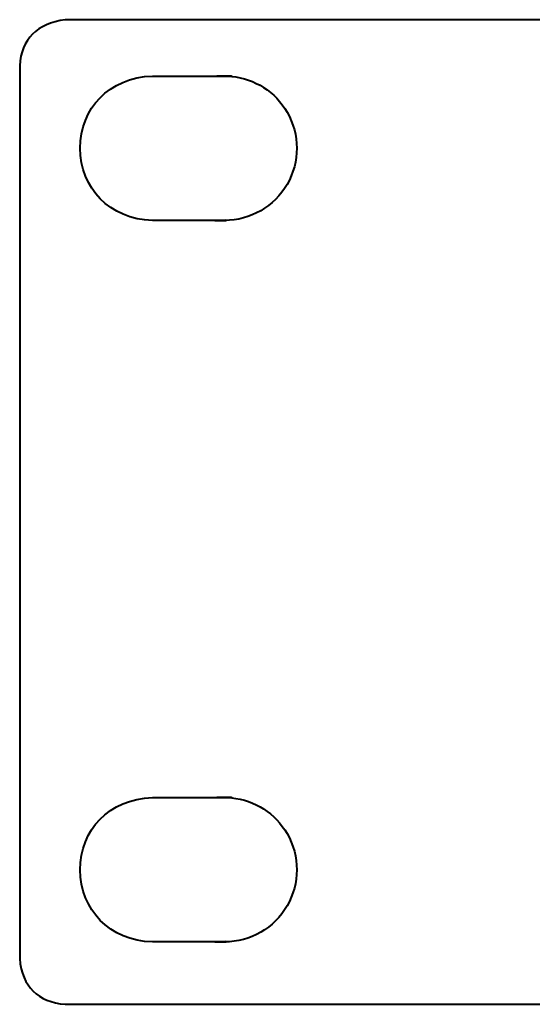
# Model space of a CAD drawing. Units: inches. Extents: x -9.3 to 9.6, y -6.9 to 6.1.
# Drawn here: x -9.3 to -8.4, y 2.3 to 4 of the extents above; entities that cross this region are included whole.
import ezdxf

# ---------------------------------------------------------------- set-up
doc = ezdxf.new("R2010")
doc.units = ezdxf.units.IN
doc.header["$MEASUREMENT"] = 0
doc.layers.add('Layer 1', color=7, linetype='Continuous')

msp = doc.modelspace()

# ---------------------------------------------------------------- linework, layer by layer
at = {"layer": 'Layer 1', "color": 250, "lineweight": 40}
for points, knots in [([(-9.256, 4.0095), (-9.256, 4.0095), (-8.4218, 4.0095), (-8.4218, 4.0095), (-8.4218, 4.0095), (-8.4218, 4.0095), (9.526, 4.0086), (9.526, 4.0086), (9.526, 4.0086), (9.5754, 4.0016), (9.6024, 3.9758), (9.6047, 3.9295), (9.6047, 3.9295), (9.6047, 3.9295), (9.6047, 2.3841), (9.6047, 2.3841), (9.6047, 2.3841), (9.5985, 2.337), (9.5742, 2.3086), (9.526, 2.305), (9.526, 2.305), (9.526, 2.305), (-9.256, 2.305), (-9.256, 2.305), (-9.256, 2.305), (-9.303, 2.3094), (-9.3305, 2.3346), (-9.3348, 2.3841), (-9.3348, 2.3841), (-9.3348, 2.3841), (-9.3348, 3.9295), (-9.3348, 3.9295), (-9.3348, 3.9295), (-9.3319, 3.9764), (-9.305, 4.0025), (-9.256, 4.0095)], [0, 0, 0, 0, 0.111111, 0.111111, 0.111111, 0.111111, 0.222222, 0.222222, 0.222222, 0.222222, 0.333333, 0.333333, 0.333333, 0.333333, 0.444444, 0.444444, 0.444444, 0.444444, 0.555556, 0.555556, 0.555556, 0.555556, 0.666667, 0.666667, 0.666667, 0.666667, 0.777778, 0.777778, 0.777778, 0.777778, 0.888889, 0.888889, 0.888889, 0.888889, 1, 1, 1, 1]), ([(-9.1048, 3.662), (-9.1048, 3.662), (-8.9947, 3.662), (-8.9798, 3.662), (-8.9798, 3.662), (-8.9351, 3.662), (-8.8939, 3.6858), (-8.8715, 3.7245), (-8.8715, 3.7245), (-8.8492, 3.7632), (-8.8492, 3.8108), (-8.8715, 3.8495), (-8.8715, 3.8495), (-8.8918, 3.8846), (-8.9276, 3.9074), (-8.9675, 3.9114), (-8.9675, 3.9114), (-8.9675, 3.9114), (-8.9675, 3.912), (-8.9675, 3.912), (-8.9675, 3.912), (-8.9675, 3.912), (-8.9681, 3.912), (-8.9681, 3.912), (-8.9681, 3.912), (-8.9681, 3.912), (-8.9681, 3.912), (-8.9681, 3.912), (-8.9681, 3.912), (-8.9681, 3.912), (-8.9682, 3.912), (-8.9682, 3.912), (-8.9682, 3.912), (-8.9682, 3.912), (-8.9683, 3.912), (-8.9683, 3.912), (-8.9683, 3.912), (-8.9683, 3.912), (-8.9683, 3.912), (-8.9683, 3.912), (-8.9683, 3.912), (-8.9683, 3.912), (-8.9685, 3.912), (-8.9685, 3.912), (-8.9685, 3.912), (-8.9685, 3.912), (-8.9687, 3.912), (-8.9687, 3.912), (-8.9687, 3.912), (-8.9687, 3.912), (-8.9688, 3.912), (-8.9688, 3.912), (-8.9688, 3.912), (-8.9688, 3.912), (-8.9691, 3.912), (-8.9691, 3.912), (-8.9691, 3.912), (-8.9691, 3.912), (-8.9693, 3.912), (-8.9693, 3.912), (-8.9693, 3.912), (-8.9693, 3.912), (-8.9697, 3.912), (-8.9697, 3.912), (-8.9697, 3.912), (-8.9697, 3.912), (-8.9698, 3.912), (-8.9698, 3.912), (-8.9698, 3.912), (-8.9698, 3.912), (-8.9703, 3.912), (-8.9703, 3.912), (-8.9703, 3.912), (-8.9703, 3.912), (-8.9704, 3.912), (-8.9704, 3.912), (-8.9704, 3.912), (-8.9704, 3.912), (-8.971, 3.912), (-8.971, 3.912), (-8.971, 3.912), (-8.971, 3.912), (-8.9712, 3.912), (-8.9712, 3.912), (-8.9712, 3.912), (-8.9712, 3.912), (-8.9717, 3.912), (-8.9717, 3.912), (-8.9717, 3.912), (-8.9717, 3.912), (-8.9723, 3.912), (-8.9723, 3.912), (-8.9723, 3.912), (-8.9723, 3.912), (-8.9725, 3.912), (-8.9725, 3.912), (-8.9725, 3.912), (-8.9725, 3.912), (-8.9733, 3.912), (-8.9733, 3.912), (-8.9733, 3.912), (-8.9733, 3.912), (-8.9734, 3.912), (-8.9734, 3.912), (-8.9734, 3.912), (-8.9734, 3.912), (-8.9741, 3.912), (-8.9741, 3.912), (-8.9741, 3.912), (-8.9741, 3.912), (-8.9748, 3.912), (-8.9748, 3.912), (-8.9748, 3.912), (-8.9748, 3.912), (-8.975, 3.912), (-8.975, 3.912), (-8.975, 3.912), (-8.975, 3.912), (-8.976, 3.912), (-8.976, 3.912), (-8.976, 3.912), (-8.976, 3.912), (-8.9763, 3.912), (-8.9763, 3.912), (-8.9763, 3.912), (-8.9763, 3.912), (-8.9769, 3.912), (-8.9769, 3.912), (-8.9769, 3.912), (-8.9769, 3.912), (-8.9779, 3.912), (-8.9779, 3.912), (-8.9779, 3.912), (-8.9779, 3.912), (-8.9779, 3.912), (-8.9779, 3.912), (-8.9779, 3.912), (-8.9779, 3.912), (-8.9789, 3.912), (-8.9789, 3.912), (-8.9789, 3.912), (-8.9789, 3.912), (-8.9798, 3.912), (-8.9798, 3.912), (-8.9798, 3.912), (-8.9798, 3.912), (-8.9799, 3.912), (-8.9799, 3.912), (-8.9799, 3.912), (-8.9799, 3.912), (-8.9809, 3.912), (-8.9809, 3.912), (-8.9809, 3.912), (-8.9809, 3.912), (-8.9818, 3.912), (-8.9818, 3.912), (-8.9818, 3.912), (-8.9818, 3.912), (-8.9836, 3.912), (-8.9836, 3.912), (-8.9836, 3.912), (-8.9836, 3.912), (-8.9852, 3.912), (-8.9852, 3.912), (-8.9852, 3.912), (-8.9852, 3.912), (-8.9867, 3.912), (-8.9867, 3.912), (-8.9867, 3.912), (-8.9867, 3.912), (-8.988, 3.912), (-8.988, 3.912), (-8.988, 3.912), (-8.988, 3.912), (-8.9891, 3.912), (-8.9891, 3.912), (-8.9891, 3.912), (-8.9891, 3.912), (-8.9901, 3.912), (-8.9901, 3.912), (-8.9901, 3.912), (-8.9901, 3.912), (-8.9909, 3.912), (-8.9909, 3.912), (-8.9909, 3.912), (-8.9909, 3.912), (-8.9916, 3.912), (-8.9916, 3.912), (-8.9916, 3.912), (-8.9916, 3.912), (-8.9921, 3.912), (-8.9921, 3.912), (-8.9921, 3.912), (-8.9921, 3.912), (-8.9925, 3.912), (-8.9925, 3.912), (-8.9925, 3.912), (-8.9925, 3.912), (-8.9928, 3.912), (-8.9928, 3.912), (-8.9928, 3.912), (-8.9928, 3.912), (-8.993, 3.912), (-8.993, 3.912), (-8.993, 3.912), (-8.993, 3.912), (-8.9929, 3.912), (-8.9929, 3.912), (-8.9929, 3.912), (-8.9929, 3.912), (-8.993, 3.912), (-8.993, 3.912), (-8.993, 3.912), (-8.993, 3.912), (-9.1048, 3.912), (-9.1048, 3.912), (-9.1048, 3.912), (-9.1803, 3.9092), (-9.2298, 3.856), (-9.2298, 3.787), (-9.2298, 3.787), (-9.2298, 3.718), (-9.179, 3.6638), (-9.1048, 3.662)], [0, 0, 0, 0, 0.017857, 0.017857, 0.017857, 0.017857, 0.035714, 0.035714, 0.035714, 0.035714, 0.053571, 0.053571, 0.053571, 0.053571, 0.071429, 0.071429, 0.071429, 0.071429, 0.089286, 0.089286, 0.089286, 0.089286, 0.107143, 0.107143, 0.107143, 0.107143, 0.125, 0.125, 0.125, 0.125, 0.142857, 0.142857, 0.142857, 0.142857, 0.160714, 0.160714, 0.160714, 0.160714, 0.178571, 0.178571, 0.178571, 0.178571, 0.196429, 0.196429, 0.196429, 0.196429, 0.214286, 0.214286, 0.214286, 0.214286, 0.232143, 0.232143, 0.232143, 0.232143, 0.25, 0.25, 0.25, 0.25, 0.267857, 0.267857, 0.267857, 0.267857, 0.285714, 0.285714, 0.285714, 0.285714, 0.303571, 0.303571, 0.303571, 0.303571, 0.321429, 0.321429, 0.321429, 0.321429, 0.339286, 0.339286, 0.339286, 0.339286, 0.357143, 0.357143, 0.357143, 0.357143, 0.375, 0.375, 0.375, 0.375, 0.392857, 0.392857, 0.392857, 0.392857, 0.410714, 0.410714, 0.410714, 0.410714, 0.428571, 0.428571, 0.428571, 0.428571, 0.446429, 0.446429, 0.446429, 0.446429, 0.464286, 0.464286, 0.464286, 0.464286, 0.482143, 0.482143, 0.482143, 0.482143, 0.5, 0.5, 0.5, 0.5, 0.517857, 0.517857, 0.517857, 0.517857, 0.535714, 0.535714, 0.535714, 0.535714, 0.553571, 0.553571, 0.553571, 0.553571, 0.571429, 0.571429, 0.571429, 0.571429, 0.589286, 0.589286, 0.589286, 0.589286, 0.607143, 0.607143, 0.607143, 0.607143, 0.625, 0.625, 0.625, 0.625, 0.642857, 0.642857, 0.642857, 0.642857, 0.660714, 0.660714, 0.660714, 0.660714, 0.678571, 0.678571, 0.678571, 0.678571, 0.696429, 0.696429, 0.696429, 0.696429, 0.714286, 0.714286, 0.714286, 0.714286, 0.732143, 0.732143, 0.732143, 0.732143, 0.75, 0.75, 0.75, 0.75, 0.767857, 0.767857, 0.767857, 0.767857, 0.785714, 0.785714, 0.785714, 0.785714, 0.803571, 0.803571, 0.803571, 0.803571, 0.821429, 0.821429, 0.821429, 0.821429, 0.839286, 0.839286, 0.839286, 0.839286, 0.857143, 0.857143, 0.857143, 0.857143, 0.875, 0.875, 0.875, 0.875, 0.892857, 0.892857, 0.892857, 0.892857, 0.910714, 0.910714, 0.910714, 0.910714, 0.928571, 0.928571, 0.928571, 0.928571, 0.946429, 0.946429, 0.946429, 0.946429, 0.964286, 0.964286, 0.964286, 0.964286, 0.982143, 0.982143, 0.982143, 0.982143, 1, 1, 1, 1]), ([(-8.9818, 3.912), (-8.9818, 3.912), (-8.9819, 3.912), (-8.9819, 3.912), (-8.9819, 3.912), (-8.9819, 3.912), (-8.9809, 3.912), (-8.9809, 3.912), (-8.9809, 3.912), (-8.9809, 3.912), (-8.9799, 3.912), (-8.9799, 3.912), (-8.9799, 3.912), (-8.9799, 3.912), (-8.9798, 3.912), (-8.9798, 3.912), (-8.9798, 3.912), (-8.9798, 3.912), (-8.9789, 3.912), (-8.9789, 3.912), (-8.9789, 3.912), (-8.9789, 3.912), (-8.9779, 3.912), (-8.9779, 3.912), (-8.9779, 3.912), (-8.9779, 3.912), (-8.9779, 3.912), (-8.9779, 3.912), (-8.9779, 3.912), (-8.9779, 3.912), (-8.9769, 3.912), (-8.9769, 3.912), (-8.9769, 3.912), (-8.9769, 3.912), (-8.9763, 3.912), (-8.9763, 3.912), (-8.9763, 3.912), (-8.9763, 3.912), (-8.976, 3.912), (-8.976, 3.912), (-8.976, 3.912), (-8.976, 3.912), (-8.975, 3.912), (-8.975, 3.912), (-8.975, 3.912), (-8.975, 3.912), (-8.9748, 3.912), (-8.9748, 3.912), (-8.9748, 3.912), (-8.9748, 3.912), (-8.9741, 3.912), (-8.9741, 3.912), (-8.9741, 3.912), (-8.9741, 3.912), (-8.9734, 3.912), (-8.9734, 3.912), (-8.9734, 3.912), (-8.9734, 3.912), (-8.9733, 3.912), (-8.9733, 3.912), (-8.9733, 3.912), (-8.9733, 3.912), (-8.9725, 3.912), (-8.9725, 3.912), (-8.9725, 3.912), (-8.9725, 3.912), (-8.9723, 3.912), (-8.9723, 3.912), (-8.9723, 3.912), (-8.9723, 3.912), (-8.9717, 3.912), (-8.9717, 3.912), (-8.9717, 3.912), (-8.9717, 3.912), (-8.9712, 3.912), (-8.9712, 3.912), (-8.9712, 3.912), (-8.9712, 3.912), (-8.971, 3.912), (-8.971, 3.912), (-8.971, 3.912), (-8.971, 3.912), (-8.9704, 3.912), (-8.9704, 3.912), (-8.9704, 3.912), (-8.9704, 3.912), (-8.9703, 3.912), (-8.9703, 3.912), (-8.9703, 3.912), (-8.9703, 3.912), (-8.9698, 3.912), (-8.9698, 3.912), (-8.9698, 3.912), (-8.9698, 3.912), (-8.9697, 3.912), (-8.9697, 3.912), (-8.9697, 3.912), (-8.9697, 3.912), (-8.9693, 3.912), (-8.9693, 3.912), (-8.9693, 3.912), (-8.9693, 3.912), (-8.9691, 3.912), (-8.9691, 3.912), (-8.9691, 3.912), (-8.9691, 3.912), (-8.9688, 3.912), (-8.9688, 3.912), (-8.9688, 3.912), (-8.9688, 3.912), (-8.9687, 3.912), (-8.9687, 3.912), (-8.9687, 3.912), (-8.9687, 3.912), (-8.9685, 3.912), (-8.9685, 3.912), (-8.9685, 3.912), (-8.9685, 3.912), (-8.9683, 3.912), (-8.9683, 3.912), (-8.9683, 3.912), (-8.9683, 3.912), (-8.9683, 3.912), (-8.9683, 3.912), (-8.9683, 3.912), (-8.9683, 3.912), (-8.9682, 3.912), (-8.9682, 3.912), (-8.9682, 3.912), (-8.9682, 3.912), (-8.9681, 3.912), (-8.9681, 3.912), (-8.9681, 3.912), (-8.9681, 3.912), (-8.9681, 3.912), (-8.9681, 3.912), (-8.9681, 3.912), (-8.9681, 3.912), (-8.9681, 3.912), (-8.9681, 3.912), (-8.9681, 3.912), (-8.9681, 3.912), (-8.9682, 3.912), (-8.9682, 3.912), (-8.9682, 3.912), (-8.9682, 3.912), (-8.9683, 3.912), (-8.9683, 3.912), (-8.9683, 3.912), (-8.9683, 3.912), (-8.9683, 3.912), (-8.9683, 3.912), (-8.9683, 3.912), (-8.9683, 3.912), (-8.9685, 3.912), (-8.9685, 3.912), (-8.9685, 3.912), (-8.9685, 3.912), (-8.9687, 3.912), (-8.9687, 3.912), (-8.9687, 3.912), (-8.9687, 3.912), (-8.9688, 3.912), (-8.9688, 3.912), (-8.9688, 3.912), (-8.9688, 3.912), (-8.9691, 3.912), (-8.9691, 3.912), (-8.9691, 3.912), (-8.9691, 3.912), (-8.9693, 3.912), (-8.9693, 3.912), (-8.9693, 3.912), (-8.9693, 3.912), (-8.9697, 3.912), (-8.9697, 3.912), (-8.9697, 3.912), (-8.9697, 3.912), (-8.9698, 3.912), (-8.9698, 3.912), (-8.9698, 3.912), (-8.9698, 3.912), (-8.9703, 3.912), (-8.9703, 3.912), (-8.9703, 3.912), (-8.9703, 3.912), (-8.9704, 3.912), (-8.9704, 3.912), (-8.9704, 3.912), (-8.9704, 3.912), (-8.971, 3.912), (-8.971, 3.912), (-8.971, 3.912), (-8.971, 3.912), (-8.9712, 3.912), (-8.9712, 3.912), (-8.9712, 3.912), (-8.9712, 3.912), (-8.9717, 3.912), (-8.9717, 3.912), (-8.9717, 3.912), (-8.9717, 3.912), (-8.9723, 3.912), (-8.9723, 3.912), (-8.9723, 3.912), (-8.9723, 3.912), (-8.9725, 3.912), (-8.9725, 3.912), (-8.9725, 3.912), (-8.9725, 3.912), (-8.9733, 3.912), (-8.9733, 3.912), (-8.9733, 3.912), (-8.9733, 3.912), (-8.9734, 3.912), (-8.9734, 3.912), (-8.9734, 3.912), (-8.9734, 3.912), (-8.9741, 3.912), (-8.9741, 3.912), (-8.9741, 3.912), (-8.9741, 3.912), (-8.9748, 3.912), (-8.9748, 3.912), (-8.9748, 3.912), (-8.9748, 3.912), (-8.975, 3.912), (-8.975, 3.912), (-8.975, 3.912), (-8.975, 3.912), (-8.976, 3.912), (-8.976, 3.912), (-8.976, 3.912), (-8.976, 3.912), (-8.9763, 3.912), (-8.9763, 3.912), (-8.9763, 3.912), (-8.9763, 3.912), (-8.9769, 3.912), (-8.9769, 3.912), (-8.9769, 3.912), (-8.9769, 3.912), (-8.9779, 3.912), (-8.9779, 3.912), (-8.9779, 3.912), (-8.9779, 3.912), (-8.9779, 3.912), (-8.9779, 3.912), (-8.9779, 3.912), (-8.9779, 3.912), (-8.9789, 3.912), (-8.9789, 3.912), (-8.9789, 3.912), (-8.9789, 3.912), (-8.9798, 3.912), (-8.9798, 3.912), (-8.9798, 3.912), (-8.9798, 3.912), (-8.9799, 3.912), (-8.9799, 3.912), (-8.9799, 3.912), (-8.9799, 3.912), (-8.9809, 3.912), (-8.9809, 3.912), (-8.9809, 3.912), (-8.9809, 3.912), (-8.9819, 3.912), (-8.9819, 3.912), (-8.9819, 3.912), (-8.9819, 3.912), (-8.9829, 3.912), (-8.9829, 3.912), (-8.9829, 3.912), (-8.9829, 3.912), (-8.9839, 3.912), (-8.9839, 3.912), (-8.9839, 3.912), (-8.9839, 3.912), (-8.9849, 3.912), (-8.9849, 3.912), (-8.9849, 3.912), (-8.9849, 3.912), (-8.9858, 3.912), (-8.9858, 3.912), (-8.9858, 3.912), (-8.9858, 3.912), (-8.9867, 3.912), (-8.9867, 3.912), (-8.9867, 3.912), (-8.9867, 3.912), (-8.9876, 3.912), (-8.9876, 3.912), (-8.9876, 3.912), (-8.9876, 3.912), (-8.9884, 3.912), (-8.9884, 3.912), (-8.9884, 3.912), (-8.9884, 3.912), (-8.9892, 3.912), (-8.9892, 3.912), (-8.9892, 3.912), (-8.9892, 3.912), (-8.9899, 3.912), (-8.9899, 3.912), (-8.9899, 3.912), (-8.9899, 3.912), (-8.9906, 3.912), (-8.9906, 3.912), (-8.9906, 3.912), (-8.9906, 3.912), (-8.9912, 3.912), (-8.9912, 3.912), (-8.9912, 3.912), (-8.9912, 3.912), (-8.9917, 3.912), (-8.9917, 3.912), (-8.9917, 3.912), (-8.9917, 3.912), (-8.9922, 3.912), (-8.9922, 3.912), (-8.9922, 3.912), (-8.9922, 3.912), (-8.9925, 3.912), (-8.9925, 3.912), (-8.9925, 3.912), (-8.9925, 3.912), (-8.9928, 3.912), (-8.9928, 3.912), (-8.9928, 3.912), (-8.9928, 3.912), (-8.9929, 3.912), (-8.9929, 3.912), (-8.9929, 3.912), (-8.9929, 3.912), (-8.993, 3.912), (-8.993, 3.912), (-8.993, 3.912), (-8.993, 3.912), (-8.993, 3.912), (-8.993, 3.912), (-8.993, 3.912), (-8.993, 3.912), (-8.9928, 3.912), (-8.9928, 3.912), (-8.9928, 3.912), (-8.9928, 3.912), (-8.9925, 3.912), (-8.9925, 3.912), (-8.9925, 3.912), (-8.9925, 3.912), (-8.9921, 3.912), (-8.9921, 3.912), (-8.9921, 3.912), (-8.9921, 3.912), (-8.9916, 3.912), (-8.9916, 3.912), (-8.9916, 3.912), (-8.9916, 3.912), (-8.9909, 3.912), (-8.9909, 3.912), (-8.9909, 3.912), (-8.9909, 3.912), (-8.9901, 3.912), (-8.9901, 3.912), (-8.9901, 3.912), (-8.9901, 3.912), (-8.9891, 3.912), (-8.9891, 3.912), (-8.9891, 3.912), (-8.9891, 3.912), (-8.988, 3.912), (-8.988, 3.912), (-8.988, 3.912), (-8.988, 3.912), (-8.9867, 3.912), (-8.9867, 3.912), (-8.9867, 3.912), (-8.9867, 3.912), (-8.9852, 3.912), (-8.9852, 3.912), (-8.9852, 3.912), (-8.9852, 3.912), (-8.9836, 3.912), (-8.9836, 3.912), (-8.9836, 3.912), (-8.9836, 3.912), (-8.9818, 3.912), (-8.9818, 3.912)], [0, 0, 0, 0, 0.010309, 0.010309, 0.010309, 0.010309, 0.020619, 0.020619, 0.020619, 0.020619, 0.030928, 0.030928, 0.030928, 0.030928, 0.041237, 0.041237, 0.041237, 0.041237, 0.051546, 0.051546, 0.051546, 0.051546, 0.061856, 0.061856, 0.061856, 0.061856, 0.072165, 0.072165, 0.072165, 0.072165, 0.082474, 0.082474, 0.082474, 0.082474, 0.092784, 0.092784, 0.092784, 0.092784, 0.103093, 0.103093, 0.103093, 0.103093, 0.113402, 0.113402, 0.113402, 0.113402, 0.123711, 0.123711, 0.123711, 0.123711, 0.134021, 0.134021, 0.134021, 0.134021, 0.14433, 0.14433, 0.14433, 0.14433, 0.154639, 0.154639, 0.154639, 0.154639, 0.164948, 0.164948, 0.164948, 0.164948, 0.175258, 0.175258, 0.175258, 0.175258, 0.185567, 0.185567, 0.185567, 0.185567, 0.195876, 0.195876, 0.195876, 0.195876, 0.206186, 0.206186, 0.206186, 0.206186, 0.216495, 0.216495, 0.216495, 0.216495, 0.226804, 0.226804, 0.226804, 0.226804, 0.237113, 0.237113, 0.237113, 0.237113, 0.247423, 0.247423, 0.247423, 0.247423, 0.257732, 0.257732, 0.257732, 0.257732, 0.268041, 0.268041, 0.268041, 0.268041, 0.278351, 0.278351, 0.278351, 0.278351, 0.28866, 0.28866, 0.28866, 0.28866, 0.298969, 0.298969, 0.298969, 0.298969, 0.309278, 0.309278, 0.309278, 0.309278, 0.319588, 0.319588, 0.319588, 0.319588, 0.329897, 0.329897, 0.329897, 0.329897, 0.340206, 0.340206, 0.340206, 0.340206, 0.350515, 0.350515, 0.350515, 0.350515, 0.360825, 0.360825, 0.360825, 0.360825, 0.371134, 0.371134, 0.371134, 0.371134, 0.381443, 0.381443, 0.381443, 0.381443, 0.391753, 0.391753, 0.391753, 0.391753, 0.402062, 0.402062, 0.402062, 0.402062, 0.412371, 0.412371, 0.412371, 0.412371, 0.42268, 0.42268, 0.42268, 0.42268, 0.43299, 0.43299, 0.43299, 0.43299, 0.443299, 0.443299, 0.443299, 0.443299, 0.453608, 0.453608, 0.453608, 0.453608, 0.463918, 0.463918, 0.463918, 0.463918, 0.474227, 0.474227, 0.474227, 0.474227, 0.484536, 0.484536, 0.484536, 0.484536, 0.494845, 0.494845, 0.494845, 0.494845, 0.505155, 0.505155, 0.505155, 0.505155, 0.515464, 0.515464, 0.515464, 0.515464, 0.525773, 0.525773, 0.525773, 0.525773, 0.536082, 0.536082, 0.536082, 0.536082, 0.546392, 0.546392, 0.546392, 0.546392, 0.556701, 0.556701, 0.556701, 0.556701, 0.56701, 0.56701, 0.56701, 0.56701, 0.57732, 0.57732, 0.57732, 0.57732, 0.587629, 0.587629, 0.587629, 0.587629, 0.597938, 0.597938, 0.597938, 0.597938, 0.608247, 0.608247, 0.608247, 0.608247, 0.618557, 0.618557, 0.618557, 0.618557, 0.628866, 0.628866, 0.628866, 0.628866, 0.639175, 0.639175, 0.639175, 0.639175, 0.649485, 0.649485, 0.649485, 0.649485, 0.659794, 0.659794, 0.659794, 0.659794, 0.670103, 0.670103, 0.670103, 0.670103, 0.680412, 0.680412, 0.680412, 0.680412, 0.690722, 0.690722, 0.690722, 0.690722, 0.701031, 0.701031, 0.701031, 0.701031, 0.71134, 0.71134, 0.71134, 0.71134, 0.721649, 0.721649, 0.721649, 0.721649, 0.731959, 0.731959, 0.731959, 0.731959, 0.742268, 0.742268, 0.742268, 0.742268, 0.752577, 0.752577, 0.752577, 0.752577, 0.762887, 0.762887, 0.762887, 0.762887, 0.773196, 0.773196, 0.773196, 0.773196, 0.783505, 0.783505, 0.783505, 0.783505, 0.793814, 0.793814, 0.793814, 0.793814, 0.804124, 0.804124, 0.804124, 0.804124, 0.814433, 0.814433, 0.814433, 0.814433, 0.824742, 0.824742, 0.824742, 0.824742, 0.835052, 0.835052, 0.835052, 0.835052, 0.845361, 0.845361, 0.845361, 0.845361, 0.85567, 0.85567, 0.85567, 0.85567, 0.865979, 0.865979, 0.865979, 0.865979, 0.876289, 0.876289, 0.876289, 0.876289, 0.886598, 0.886598, 0.886598, 0.886598, 0.896907, 0.896907, 0.896907, 0.896907, 0.907216, 0.907216, 0.907216, 0.907216, 0.917526, 0.917526, 0.917526, 0.917526, 0.927835, 0.927835, 0.927835, 0.927835, 0.938144, 0.938144, 0.938144, 0.938144, 0.948454, 0.948454, 0.948454, 0.948454, 0.958763, 0.958763, 0.958763, 0.958763, 0.969072, 0.969072, 0.969072, 0.969072, 0.979381, 0.979381, 0.979381, 0.979381, 0.989691, 0.989691, 0.989691, 0.989691, 1, 1, 1, 1]), ([(-8.9928, 3.912), (-8.9928, 3.912), (-8.9929, 3.912), (-8.9929, 3.912), (-8.9929, 3.912), (-8.9929, 3.912), (-8.9928, 3.912), (-8.9928, 3.912), (-8.9928, 3.912), (-8.9928, 3.912), (-8.9928, 3.912), (-8.9928, 3.912)], [0, 0, 0, 0, 0.333333, 0.333333, 0.333333, 0.333333, 0.666667, 0.666667, 0.666667, 0.666667, 1, 1, 1, 1]), ([(-8.9925, 3.912), (-8.9925, 3.912), (-8.9928, 3.912), (-8.9928, 3.912), (-8.9928, 3.912), (-8.9928, 3.912), (-8.9925, 3.912), (-8.9925, 3.912), (-8.9925, 3.912), (-8.9925, 3.912), (-8.9925, 3.912), (-8.9925, 3.912)], [0, 0, 0, 0, 0.333333, 0.333333, 0.333333, 0.333333, 0.666667, 0.666667, 0.666667, 0.666667, 1, 1, 1, 1]), ([(-8.9921, 3.912), (-8.9921, 3.912), (-8.9922, 3.912), (-8.9922, 3.912), (-8.9922, 3.912), (-8.9922, 3.912), (-8.9917, 3.912), (-8.9917, 3.912), (-8.9917, 3.912), (-8.9917, 3.912), (-8.9921, 3.912), (-8.9921, 3.912)], [0, 0, 0, 0, 0.333333, 0.333333, 0.333333, 0.333333, 0.666667, 0.666667, 0.666667, 0.666667, 1, 1, 1, 1]), ([(-8.9916, 3.912), (-8.9916, 3.912), (-8.9917, 3.912), (-8.9917, 3.912), (-8.9917, 3.912), (-8.9917, 3.912), (-8.9912, 3.912), (-8.9912, 3.912), (-8.9912, 3.912), (-8.9912, 3.912), (-8.9916, 3.912), (-8.9916, 3.912)], [0, 0, 0, 0, 0.333333, 0.333333, 0.333333, 0.333333, 0.666667, 0.666667, 0.666667, 0.666667, 1, 1, 1, 1]), ([(-8.9909, 3.912), (-8.9909, 3.912), (-8.9912, 3.912), (-8.9912, 3.912), (-8.9912, 3.912), (-8.9912, 3.912), (-8.9906, 3.912), (-8.9906, 3.912), (-8.9906, 3.912), (-8.9906, 3.912), (-8.9909, 3.912), (-8.9909, 3.912)], [0, 0, 0, 0, 0.333333, 0.333333, 0.333333, 0.333333, 0.666667, 0.666667, 0.666667, 0.666667, 1, 1, 1, 1]), ([(-8.9901, 3.912), (-8.9901, 3.912), (-8.9906, 3.912), (-8.9906, 3.912), (-8.9906, 3.912), (-8.9906, 3.912), (-8.9899, 3.912), (-8.9899, 3.912), (-8.9899, 3.912), (-8.9899, 3.912), (-8.9901, 3.912), (-8.9901, 3.912)], [0, 0, 0, 0, 0.333333, 0.333333, 0.333333, 0.333333, 0.666667, 0.666667, 0.666667, 0.666667, 1, 1, 1, 1]), ([(-8.9891, 3.912), (-8.9891, 3.912), (-8.9892, 3.912), (-8.9892, 3.912), (-8.9892, 3.912), (-8.9892, 3.912), (-8.9884, 3.912), (-8.9884, 3.912), (-8.9884, 3.912), (-8.9884, 3.912), (-8.9891, 3.912), (-8.9891, 3.912)], [0, 0, 0, 0, 0.333333, 0.333333, 0.333333, 0.333333, 0.666667, 0.666667, 0.666667, 0.666667, 1, 1, 1, 1]), ([(-8.988, 3.912), (-8.988, 3.912), (-8.9884, 3.912), (-8.9884, 3.912), (-8.9884, 3.912), (-8.9884, 3.912), (-8.9876, 3.912), (-8.9876, 3.912), (-8.9876, 3.912), (-8.9876, 3.912), (-8.988, 3.912), (-8.988, 3.912)], [0, 0, 0, 0, 0.333333, 0.333333, 0.333333, 0.333333, 0.666667, 0.666667, 0.666667, 0.666667, 1, 1, 1, 1]), ([(-8.9867, 3.912), (-8.9867, 3.912), (-8.9867, 3.912), (-8.9867, 3.912), (-8.9867, 3.912), (-8.9867, 3.912), (-8.9858, 3.912), (-8.9858, 3.912), (-8.9858, 3.912), (-8.9858, 3.912), (-8.9867, 3.912), (-8.9867, 3.912)], [0, 0, 0, 0, 0.333333, 0.333333, 0.333333, 0.333333, 0.666667, 0.666667, 0.666667, 0.666667, 1, 1, 1, 1]), ([(-8.9852, 3.912), (-8.9852, 3.912), (-8.9858, 3.912), (-8.9858, 3.912), (-8.9858, 3.912), (-8.9858, 3.912), (-8.9849, 3.912), (-8.9849, 3.912), (-8.9849, 3.912), (-8.9849, 3.912), (-8.9852, 3.912), (-8.9852, 3.912)], [0, 0, 0, 0, 0.333333, 0.333333, 0.333333, 0.333333, 0.666667, 0.666667, 0.666667, 0.666667, 1, 1, 1, 1]), ([(-8.9836, 3.912), (-8.9836, 3.912), (-8.9839, 3.912), (-8.9839, 3.912), (-8.9839, 3.912), (-8.9839, 3.912), (-8.9829, 3.912), (-8.9829, 3.912), (-8.9829, 3.912), (-8.9829, 3.912), (-8.9836, 3.912), (-8.9836, 3.912)], [0, 0, 0, 0, 0.333333, 0.333333, 0.333333, 0.333333, 0.666667, 0.666667, 0.666667, 0.666667, 1, 1, 1, 1]), ([(-9.1048, 3.662), (-9.1048, 3.662), (-8.9798, 3.662), (-8.9798, 3.662), (-8.9798, 3.662), (-8.9786, 3.662), (-8.9776, 3.6622), (-8.9768, 3.6626), (-8.9768, 3.6626), (-8.9768, 3.6626), (-9.1048, 3.6626), (-9.1048, 3.6626), (-9.1048, 3.6626), (-9.1048, 3.6626), (-9.1048, 3.662), (-9.1048, 3.662)], [0, 0, 0, 0, 0.25, 0.25, 0.25, 0.25, 0.5, 0.5, 0.5, 0.5, 0.75, 0.75, 0.75, 0.75, 1, 1, 1, 1]), ([(-9.1048, 2.413), (-9.1048, 2.413), (-8.9947, 2.413), (-8.9798, 2.413), (-8.9798, 2.413), (-8.9351, 2.413), (-8.8939, 2.4368), (-8.8715, 2.4755), (-8.8715, 2.4755), (-8.8492, 2.5142), (-8.8492, 2.5618), (-8.8715, 2.6005), (-8.8715, 2.6005), (-8.8918, 2.6356), (-8.9276, 2.6584), (-8.9675, 2.6624), (-8.9675, 2.6624), (-8.9675, 2.6624), (-8.9675, 2.663), (-8.9675, 2.663), (-8.9675, 2.663), (-8.9675, 2.663), (-8.9681, 2.663), (-8.9681, 2.663), (-8.9681, 2.663), (-8.9681, 2.663), (-8.9681, 2.663), (-8.9681, 2.663), (-8.9681, 2.663), (-8.9681, 2.663), (-8.9682, 2.663), (-8.9682, 2.663), (-8.9682, 2.663), (-8.9682, 2.663), (-8.9683, 2.663), (-8.9683, 2.663), (-8.9683, 2.663), (-8.9683, 2.663), (-8.9683, 2.663), (-8.9683, 2.663), (-8.9683, 2.663), (-8.9683, 2.663), (-8.9685, 2.663), (-8.9685, 2.663), (-8.9685, 2.663), (-8.9685, 2.663), (-8.9687, 2.663), (-8.9687, 2.663), (-8.9687, 2.663), (-8.9687, 2.663), (-8.9688, 2.663), (-8.9688, 2.663), (-8.9688, 2.663), (-8.9688, 2.663), (-8.9691, 2.663), (-8.9691, 2.663), (-8.9691, 2.663), (-8.9691, 2.663), (-8.9693, 2.663), (-8.9693, 2.663), (-8.9693, 2.663), (-8.9693, 2.663), (-8.9697, 2.663), (-8.9697, 2.663), (-8.9697, 2.663), (-8.9697, 2.663), (-8.9698, 2.663), (-8.9698, 2.663), (-8.9698, 2.663), (-8.9698, 2.663), (-8.9703, 2.663), (-8.9703, 2.663), (-8.9703, 2.663), (-8.9703, 2.663), (-8.9704, 2.663), (-8.9704, 2.663), (-8.9704, 2.663), (-8.9704, 2.663), (-8.971, 2.663), (-8.971, 2.663), (-8.971, 2.663), (-8.971, 2.663), (-8.9712, 2.663), (-8.9712, 2.663), (-8.9712, 2.663), (-8.9712, 2.663), (-8.9717, 2.663), (-8.9717, 2.663), (-8.9717, 2.663), (-8.9717, 2.663), (-8.9723, 2.663), (-8.9723, 2.663), (-8.9723, 2.663), (-8.9723, 2.663), (-8.9725, 2.663), (-8.9725, 2.663), (-8.9725, 2.663), (-8.9725, 2.663), (-8.9733, 2.663), (-8.9733, 2.663), (-8.9733, 2.663), (-8.9733, 2.663), (-8.9734, 2.663), (-8.9734, 2.663), (-8.9734, 2.663), (-8.9734, 2.663), (-8.9741, 2.663), (-8.9741, 2.663), (-8.9741, 2.663), (-8.9741, 2.663), (-8.9748, 2.663), (-8.9748, 2.663), (-8.9748, 2.663), (-8.9748, 2.663), (-8.975, 2.663), (-8.975, 2.663), (-8.975, 2.663), (-8.975, 2.663), (-8.976, 2.663), (-8.976, 2.663), (-8.976, 2.663), (-8.976, 2.663), (-8.9763, 2.663), (-8.9763, 2.663), (-8.9763, 2.663), (-8.9763, 2.663), (-8.9769, 2.663), (-8.9769, 2.663), (-8.9769, 2.663), (-8.9769, 2.663), (-8.9779, 2.663), (-8.9779, 2.663), (-8.9779, 2.663), (-8.9779, 2.663), (-8.9779, 2.663), (-8.9779, 2.663), (-8.9779, 2.663), (-8.9779, 2.663), (-8.9789, 2.663), (-8.9789, 2.663), (-8.9789, 2.663), (-8.9789, 2.663), (-8.9798, 2.663), (-8.9798, 2.663), (-8.9798, 2.663), (-8.9798, 2.663), (-8.9799, 2.663), (-8.9799, 2.663), (-8.9799, 2.663), (-8.9799, 2.663), (-8.9809, 2.663), (-8.9809, 2.663), (-8.9809, 2.663), (-8.9809, 2.663), (-8.9818, 2.663), (-8.9818, 2.663), (-8.9818, 2.663), (-8.9818, 2.663), (-8.9836, 2.663), (-8.9836, 2.663), (-8.9836, 2.663), (-8.9836, 2.663), (-8.9852, 2.663), (-8.9852, 2.663), (-8.9852, 2.663), (-8.9852, 2.663), (-8.9867, 2.663), (-8.9867, 2.663), (-8.9867, 2.663), (-8.9867, 2.663), (-8.988, 2.663), (-8.988, 2.663), (-8.988, 2.663), (-8.988, 2.663), (-8.9891, 2.663), (-8.9891, 2.663), (-8.9891, 2.663), (-8.9891, 2.663), (-8.9901, 2.663), (-8.9901, 2.663), (-8.9901, 2.663), (-8.9901, 2.663), (-8.9909, 2.663), (-8.9909, 2.663), (-8.9909, 2.663), (-8.9909, 2.663), (-8.9916, 2.663), (-8.9916, 2.663), (-8.9916, 2.663), (-8.9916, 2.663), (-8.9921, 2.663), (-8.9921, 2.663), (-8.9921, 2.663), (-8.9921, 2.663), (-8.9925, 2.663), (-8.9925, 2.663), (-8.9925, 2.663), (-8.9925, 2.663), (-8.9928, 2.663), (-8.9928, 2.663), (-8.9928, 2.663), (-8.9928, 2.663), (-8.993, 2.663), (-8.993, 2.663), (-8.993, 2.663), (-8.993, 2.663), (-8.9929, 2.663), (-8.9929, 2.663), (-8.9929, 2.663), (-8.9929, 2.663), (-8.993, 2.663), (-8.993, 2.663), (-8.993, 2.663), (-8.993, 2.663), (-9.1048, 2.663), (-9.1048, 2.663), (-9.1048, 2.663), (-9.1803, 2.6602), (-9.2298, 2.607), (-9.2298, 2.538), (-9.2298, 2.538), (-9.2298, 2.469), (-9.179, 2.4148), (-9.1048, 2.413)], [0, 0, 0, 0, 0.017857, 0.017857, 0.017857, 0.017857, 0.035714, 0.035714, 0.035714, 0.035714, 0.053571, 0.053571, 0.053571, 0.053571, 0.071429, 0.071429, 0.071429, 0.071429, 0.089286, 0.089286, 0.089286, 0.089286, 0.107143, 0.107143, 0.107143, 0.107143, 0.125, 0.125, 0.125, 0.125, 0.142857, 0.142857, 0.142857, 0.142857, 0.160714, 0.160714, 0.160714, 0.160714, 0.178571, 0.178571, 0.178571, 0.178571, 0.196429, 0.196429, 0.196429, 0.196429, 0.214286, 0.214286, 0.214286, 0.214286, 0.232143, 0.232143, 0.232143, 0.232143, 0.25, 0.25, 0.25, 0.25, 0.267857, 0.267857, 0.267857, 0.267857, 0.285714, 0.285714, 0.285714, 0.285714, 0.303571, 0.303571, 0.303571, 0.303571, 0.321429, 0.321429, 0.321429, 0.321429, 0.339286, 0.339286, 0.339286, 0.339286, 0.357143, 0.357143, 0.357143, 0.357143, 0.375, 0.375, 0.375, 0.375, 0.392857, 0.392857, 0.392857, 0.392857, 0.410714, 0.410714, 0.410714, 0.410714, 0.428571, 0.428571, 0.428571, 0.428571, 0.446429, 0.446429, 0.446429, 0.446429, 0.464286, 0.464286, 0.464286, 0.464286, 0.482143, 0.482143, 0.482143, 0.482143, 0.5, 0.5, 0.5, 0.5, 0.517857, 0.517857, 0.517857, 0.517857, 0.535714, 0.535714, 0.535714, 0.535714, 0.553571, 0.553571, 0.553571, 0.553571, 0.571429, 0.571429, 0.571429, 0.571429, 0.589286, 0.589286, 0.589286, 0.589286, 0.607143, 0.607143, 0.607143, 0.607143, 0.625, 0.625, 0.625, 0.625, 0.642857, 0.642857, 0.642857, 0.642857, 0.660714, 0.660714, 0.660714, 0.660714, 0.678571, 0.678571, 0.678571, 0.678571, 0.696429, 0.696429, 0.696429, 0.696429, 0.714286, 0.714286, 0.714286, 0.714286, 0.732143, 0.732143, 0.732143, 0.732143, 0.75, 0.75, 0.75, 0.75, 0.767857, 0.767857, 0.767857, 0.767857, 0.785714, 0.785714, 0.785714, 0.785714, 0.803571, 0.803571, 0.803571, 0.803571, 0.821429, 0.821429, 0.821429, 0.821429, 0.839286, 0.839286, 0.839286, 0.839286, 0.857143, 0.857143, 0.857143, 0.857143, 0.875, 0.875, 0.875, 0.875, 0.892857, 0.892857, 0.892857, 0.892857, 0.910714, 0.910714, 0.910714, 0.910714, 0.928571, 0.928571, 0.928571, 0.928571, 0.946429, 0.946429, 0.946429, 0.946429, 0.964286, 0.964286, 0.964286, 0.964286, 0.982143, 0.982143, 0.982143, 0.982143, 1, 1, 1, 1]), ([(-8.9818, 2.663), (-8.9818, 2.663), (-8.9819, 2.663), (-8.9819, 2.663), (-8.9819, 2.663), (-8.9819, 2.663), (-8.9809, 2.663), (-8.9809, 2.663), (-8.9809, 2.663), (-8.9809, 2.663), (-8.9799, 2.663), (-8.9799, 2.663), (-8.9799, 2.663), (-8.9799, 2.663), (-8.9798, 2.663), (-8.9798, 2.663), (-8.9798, 2.663), (-8.9798, 2.663), (-8.9789, 2.663), (-8.9789, 2.663), (-8.9789, 2.663), (-8.9789, 2.663), (-8.9779, 2.663), (-8.9779, 2.663), (-8.9779, 2.663), (-8.9779, 2.663), (-8.9779, 2.663), (-8.9779, 2.663), (-8.9779, 2.663), (-8.9779, 2.663), (-8.9769, 2.663), (-8.9769, 2.663), (-8.9769, 2.663), (-8.9769, 2.663), (-8.9763, 2.663), (-8.9763, 2.663), (-8.9763, 2.663), (-8.9763, 2.663), (-8.976, 2.663), (-8.976, 2.663), (-8.976, 2.663), (-8.976, 2.663), (-8.975, 2.663), (-8.975, 2.663), (-8.975, 2.663), (-8.975, 2.663), (-8.9748, 2.663), (-8.9748, 2.663), (-8.9748, 2.663), (-8.9748, 2.663), (-8.9741, 2.663), (-8.9741, 2.663), (-8.9741, 2.663), (-8.9741, 2.663), (-8.9734, 2.663), (-8.9734, 2.663), (-8.9734, 2.663), (-8.9734, 2.663), (-8.9733, 2.663), (-8.9733, 2.663), (-8.9733, 2.663), (-8.9733, 2.663), (-8.9725, 2.663), (-8.9725, 2.663), (-8.9725, 2.663), (-8.9725, 2.663), (-8.9723, 2.663), (-8.9723, 2.663), (-8.9723, 2.663), (-8.9723, 2.663), (-8.9717, 2.663), (-8.9717, 2.663), (-8.9717, 2.663), (-8.9717, 2.663), (-8.9712, 2.663), (-8.9712, 2.663), (-8.9712, 2.663), (-8.9712, 2.663), (-8.971, 2.663), (-8.971, 2.663), (-8.971, 2.663), (-8.971, 2.663), (-8.9704, 2.663), (-8.9704, 2.663), (-8.9704, 2.663), (-8.9704, 2.663), (-8.9703, 2.663), (-8.9703, 2.663), (-8.9703, 2.663), (-8.9703, 2.663), (-8.9698, 2.663), (-8.9698, 2.663), (-8.9698, 2.663), (-8.9698, 2.663), (-8.9697, 2.663), (-8.9697, 2.663), (-8.9697, 2.663), (-8.9697, 2.663), (-8.9693, 2.663), (-8.9693, 2.663), (-8.9693, 2.663), (-8.9693, 2.663), (-8.9691, 2.663), (-8.9691, 2.663), (-8.9691, 2.663), (-8.9691, 2.663), (-8.9688, 2.663), (-8.9688, 2.663), (-8.9688, 2.663), (-8.9688, 2.663), (-8.9687, 2.663), (-8.9687, 2.663), (-8.9687, 2.663), (-8.9687, 2.663), (-8.9685, 2.663), (-8.9685, 2.663), (-8.9685, 2.663), (-8.9685, 2.663), (-8.9683, 2.663), (-8.9683, 2.663), (-8.9683, 2.663), (-8.9683, 2.663), (-8.9683, 2.663), (-8.9683, 2.663), (-8.9683, 2.663), (-8.9683, 2.663), (-8.9682, 2.663), (-8.9682, 2.663), (-8.9682, 2.663), (-8.9682, 2.663), (-8.9681, 2.663), (-8.9681, 2.663), (-8.9681, 2.663), (-8.9681, 2.663), (-8.9681, 2.663), (-8.9681, 2.663), (-8.9681, 2.663), (-8.9681, 2.663), (-8.9681, 2.663), (-8.9681, 2.663), (-8.9681, 2.663), (-8.9681, 2.663), (-8.9682, 2.663), (-8.9682, 2.663), (-8.9682, 2.663), (-8.9682, 2.663), (-8.9683, 2.663), (-8.9683, 2.663), (-8.9683, 2.663), (-8.9683, 2.663), (-8.9683, 2.663), (-8.9683, 2.663), (-8.9683, 2.663), (-8.9683, 2.663), (-8.9685, 2.663), (-8.9685, 2.663), (-8.9685, 2.663), (-8.9685, 2.663), (-8.9687, 2.663), (-8.9687, 2.663), (-8.9687, 2.663), (-8.9687, 2.663), (-8.9688, 2.663), (-8.9688, 2.663), (-8.9688, 2.663), (-8.9688, 2.663), (-8.9691, 2.663), (-8.9691, 2.663), (-8.9691, 2.663), (-8.9691, 2.663), (-8.9693, 2.663), (-8.9693, 2.663), (-8.9693, 2.663), (-8.9693, 2.663), (-8.9697, 2.663), (-8.9697, 2.663), (-8.9697, 2.663), (-8.9697, 2.663), (-8.9698, 2.663), (-8.9698, 2.663), (-8.9698, 2.663), (-8.9698, 2.663), (-8.9703, 2.663), (-8.9703, 2.663), (-8.9703, 2.663), (-8.9703, 2.663), (-8.9704, 2.663), (-8.9704, 2.663), (-8.9704, 2.663), (-8.9704, 2.663), (-8.971, 2.663), (-8.971, 2.663), (-8.971, 2.663), (-8.971, 2.663), (-8.9712, 2.663), (-8.9712, 2.663), (-8.9712, 2.663), (-8.9712, 2.663), (-8.9717, 2.663), (-8.9717, 2.663), (-8.9717, 2.663), (-8.9717, 2.663), (-8.9723, 2.663), (-8.9723, 2.663), (-8.9723, 2.663), (-8.9723, 2.663), (-8.9725, 2.663), (-8.9725, 2.663), (-8.9725, 2.663), (-8.9725, 2.663), (-8.9733, 2.663), (-8.9733, 2.663), (-8.9733, 2.663), (-8.9733, 2.663), (-8.9734, 2.663), (-8.9734, 2.663), (-8.9734, 2.663), (-8.9734, 2.663), (-8.9741, 2.663), (-8.9741, 2.663), (-8.9741, 2.663), (-8.9741, 2.663), (-8.9748, 2.663), (-8.9748, 2.663), (-8.9748, 2.663), (-8.9748, 2.663), (-8.975, 2.663), (-8.975, 2.663), (-8.975, 2.663), (-8.975, 2.663), (-8.976, 2.663), (-8.976, 2.663), (-8.976, 2.663), (-8.976, 2.663), (-8.9763, 2.663), (-8.9763, 2.663), (-8.9763, 2.663), (-8.9763, 2.663), (-8.9769, 2.663), (-8.9769, 2.663), (-8.9769, 2.663), (-8.9769, 2.663), (-8.9779, 2.663), (-8.9779, 2.663), (-8.9779, 2.663), (-8.9779, 2.663), (-8.9779, 2.663), (-8.9779, 2.663), (-8.9779, 2.663), (-8.9779, 2.663), (-8.9789, 2.663), (-8.9789, 2.663), (-8.9789, 2.663), (-8.9789, 2.663), (-8.9798, 2.663), (-8.9798, 2.663), (-8.9798, 2.663), (-8.9798, 2.663), (-8.9799, 2.663), (-8.9799, 2.663), (-8.9799, 2.663), (-8.9799, 2.663), (-8.9809, 2.663), (-8.9809, 2.663), (-8.9809, 2.663), (-8.9809, 2.663), (-8.9819, 2.663), (-8.9819, 2.663), (-8.9819, 2.663), (-8.9819, 2.663), (-8.9829, 2.663), (-8.9829, 2.663), (-8.9829, 2.663), (-8.9829, 2.663), (-8.9839, 2.663), (-8.9839, 2.663), (-8.9839, 2.663), (-8.9839, 2.663), (-8.9849, 2.663), (-8.9849, 2.663), (-8.9849, 2.663), (-8.9849, 2.663), (-8.9858, 2.663), (-8.9858, 2.663), (-8.9858, 2.663), (-8.9858, 2.663), (-8.9867, 2.663), (-8.9867, 2.663), (-8.9867, 2.663), (-8.9867, 2.663), (-8.9876, 2.663), (-8.9876, 2.663), (-8.9876, 2.663), (-8.9876, 2.663), (-8.9884, 2.663), (-8.9884, 2.663), (-8.9884, 2.663), (-8.9884, 2.663), (-8.9892, 2.663), (-8.9892, 2.663), (-8.9892, 2.663), (-8.9892, 2.663), (-8.9899, 2.663), (-8.9899, 2.663), (-8.9899, 2.663), (-8.9899, 2.663), (-8.9906, 2.663), (-8.9906, 2.663), (-8.9906, 2.663), (-8.9906, 2.663), (-8.9912, 2.663), (-8.9912, 2.663), (-8.9912, 2.663), (-8.9912, 2.663), (-8.9917, 2.663), (-8.9917, 2.663), (-8.9917, 2.663), (-8.9917, 2.663), (-8.9922, 2.663), (-8.9922, 2.663), (-8.9922, 2.663), (-8.9922, 2.663), (-8.9925, 2.663), (-8.9925, 2.663), (-8.9925, 2.663), (-8.9925, 2.663), (-8.9928, 2.663), (-8.9928, 2.663), (-8.9928, 2.663), (-8.9928, 2.663), (-8.9929, 2.663), (-8.9929, 2.663), (-8.9929, 2.663), (-8.9929, 2.663), (-8.993, 2.663), (-8.993, 2.663), (-8.993, 2.663), (-8.993, 2.663), (-8.993, 2.663), (-8.993, 2.663), (-8.993, 2.663), (-8.993, 2.663), (-8.9928, 2.663), (-8.9928, 2.663), (-8.9928, 2.663), (-8.9928, 2.663), (-8.9925, 2.663), (-8.9925, 2.663), (-8.9925, 2.663), (-8.9925, 2.663), (-8.9921, 2.663), (-8.9921, 2.663), (-8.9921, 2.663), (-8.9921, 2.663), (-8.9916, 2.663), (-8.9916, 2.663), (-8.9916, 2.663), (-8.9916, 2.663), (-8.9909, 2.663), (-8.9909, 2.663), (-8.9909, 2.663), (-8.9909, 2.663), (-8.9901, 2.663), (-8.9901, 2.663), (-8.9901, 2.663), (-8.9901, 2.663), (-8.9891, 2.663), (-8.9891, 2.663), (-8.9891, 2.663), (-8.9891, 2.663), (-8.988, 2.663), (-8.988, 2.663), (-8.988, 2.663), (-8.988, 2.663), (-8.9867, 2.663), (-8.9867, 2.663), (-8.9867, 2.663), (-8.9867, 2.663), (-8.9852, 2.663), (-8.9852, 2.663), (-8.9852, 2.663), (-8.9852, 2.663), (-8.9836, 2.663), (-8.9836, 2.663), (-8.9836, 2.663), (-8.9836, 2.663), (-8.9818, 2.663), (-8.9818, 2.663)], [0, 0, 0, 0, 0.010309, 0.010309, 0.010309, 0.010309, 0.020619, 0.020619, 0.020619, 0.020619, 0.030928, 0.030928, 0.030928, 0.030928, 0.041237, 0.041237, 0.041237, 0.041237, 0.051546, 0.051546, 0.051546, 0.051546, 0.061856, 0.061856, 0.061856, 0.061856, 0.072165, 0.072165, 0.072165, 0.072165, 0.082474, 0.082474, 0.082474, 0.082474, 0.092784, 0.092784, 0.092784, 0.092784, 0.103093, 0.103093, 0.103093, 0.103093, 0.113402, 0.113402, 0.113402, 0.113402, 0.123711, 0.123711, 0.123711, 0.123711, 0.134021, 0.134021, 0.134021, 0.134021, 0.14433, 0.14433, 0.14433, 0.14433, 0.154639, 0.154639, 0.154639, 0.154639, 0.164948, 0.164948, 0.164948, 0.164948, 0.175258, 0.175258, 0.175258, 0.175258, 0.185567, 0.185567, 0.185567, 0.185567, 0.195876, 0.195876, 0.195876, 0.195876, 0.206186, 0.206186, 0.206186, 0.206186, 0.216495, 0.216495, 0.216495, 0.216495, 0.226804, 0.226804, 0.226804, 0.226804, 0.237113, 0.237113, 0.237113, 0.237113, 0.247423, 0.247423, 0.247423, 0.247423, 0.257732, 0.257732, 0.257732, 0.257732, 0.268041, 0.268041, 0.268041, 0.268041, 0.278351, 0.278351, 0.278351, 0.278351, 0.28866, 0.28866, 0.28866, 0.28866, 0.298969, 0.298969, 0.298969, 0.298969, 0.309278, 0.309278, 0.309278, 0.309278, 0.319588, 0.319588, 0.319588, 0.319588, 0.329897, 0.329897, 0.329897, 0.329897, 0.340206, 0.340206, 0.340206, 0.340206, 0.350515, 0.350515, 0.350515, 0.350515, 0.360825, 0.360825, 0.360825, 0.360825, 0.371134, 0.371134, 0.371134, 0.371134, 0.381443, 0.381443, 0.381443, 0.381443, 0.391753, 0.391753, 0.391753, 0.391753, 0.402062, 0.402062, 0.402062, 0.402062, 0.412371, 0.412371, 0.412371, 0.412371, 0.42268, 0.42268, 0.42268, 0.42268, 0.43299, 0.43299, 0.43299, 0.43299, 0.443299, 0.443299, 0.443299, 0.443299, 0.453608, 0.453608, 0.453608, 0.453608, 0.463918, 0.463918, 0.463918, 0.463918, 0.474227, 0.474227, 0.474227, 0.474227, 0.484536, 0.484536, 0.484536, 0.484536, 0.494845, 0.494845, 0.494845, 0.494845, 0.505155, 0.505155, 0.505155, 0.505155, 0.515464, 0.515464, 0.515464, 0.515464, 0.525773, 0.525773, 0.525773, 0.525773, 0.536082, 0.536082, 0.536082, 0.536082, 0.546392, 0.546392, 0.546392, 0.546392, 0.556701, 0.556701, 0.556701, 0.556701, 0.56701, 0.56701, 0.56701, 0.56701, 0.57732, 0.57732, 0.57732, 0.57732, 0.587629, 0.587629, 0.587629, 0.587629, 0.597938, 0.597938, 0.597938, 0.597938, 0.608247, 0.608247, 0.608247, 0.608247, 0.618557, 0.618557, 0.618557, 0.618557, 0.628866, 0.628866, 0.628866, 0.628866, 0.639175, 0.639175, 0.639175, 0.639175, 0.649485, 0.649485, 0.649485, 0.649485, 0.659794, 0.659794, 0.659794, 0.659794, 0.670103, 0.670103, 0.670103, 0.670103, 0.680412, 0.680412, 0.680412, 0.680412, 0.690722, 0.690722, 0.690722, 0.690722, 0.701031, 0.701031, 0.701031, 0.701031, 0.71134, 0.71134, 0.71134, 0.71134, 0.721649, 0.721649, 0.721649, 0.721649, 0.731959, 0.731959, 0.731959, 0.731959, 0.742268, 0.742268, 0.742268, 0.742268, 0.752577, 0.752577, 0.752577, 0.752577, 0.762887, 0.762887, 0.762887, 0.762887, 0.773196, 0.773196, 0.773196, 0.773196, 0.783505, 0.783505, 0.783505, 0.783505, 0.793814, 0.793814, 0.793814, 0.793814, 0.804124, 0.804124, 0.804124, 0.804124, 0.814433, 0.814433, 0.814433, 0.814433, 0.824742, 0.824742, 0.824742, 0.824742, 0.835052, 0.835052, 0.835052, 0.835052, 0.845361, 0.845361, 0.845361, 0.845361, 0.85567, 0.85567, 0.85567, 0.85567, 0.865979, 0.865979, 0.865979, 0.865979, 0.876289, 0.876289, 0.876289, 0.876289, 0.886598, 0.886598, 0.886598, 0.886598, 0.896907, 0.896907, 0.896907, 0.896907, 0.907216, 0.907216, 0.907216, 0.907216, 0.917526, 0.917526, 0.917526, 0.917526, 0.927835, 0.927835, 0.927835, 0.927835, 0.938144, 0.938144, 0.938144, 0.938144, 0.948454, 0.948454, 0.948454, 0.948454, 0.958763, 0.958763, 0.958763, 0.958763, 0.969072, 0.969072, 0.969072, 0.969072, 0.979381, 0.979381, 0.979381, 0.979381, 0.989691, 0.989691, 0.989691, 0.989691, 1, 1, 1, 1]), ([(-8.9928, 2.663), (-8.9928, 2.663), (-8.9929, 2.663), (-8.9929, 2.663), (-8.9929, 2.663), (-8.9929, 2.663), (-8.9928, 2.663), (-8.9928, 2.663), (-8.9928, 2.663), (-8.9928, 2.663), (-8.9928, 2.663), (-8.9928, 2.663)], [0, 0, 0, 0, 0.333333, 0.333333, 0.333333, 0.333333, 0.666667, 0.666667, 0.666667, 0.666667, 1, 1, 1, 1]), ([(-8.9925, 2.663), (-8.9925, 2.663), (-8.9928, 2.663), (-8.9928, 2.663), (-8.9928, 2.663), (-8.9928, 2.663), (-8.9925, 2.663), (-8.9925, 2.663), (-8.9925, 2.663), (-8.9925, 2.663), (-8.9925, 2.663), (-8.9925, 2.663)], [0, 0, 0, 0, 0.333333, 0.333333, 0.333333, 0.333333, 0.666667, 0.666667, 0.666667, 0.666667, 1, 1, 1, 1]), ([(-8.9921, 2.663), (-8.9921, 2.663), (-8.9922, 2.663), (-8.9922, 2.663), (-8.9922, 2.663), (-8.9922, 2.663), (-8.9917, 2.663), (-8.9917, 2.663), (-8.9917, 2.663), (-8.9917, 2.663), (-8.9921, 2.663), (-8.9921, 2.663)], [0, 0, 0, 0, 0.333333, 0.333333, 0.333333, 0.333333, 0.666667, 0.666667, 0.666667, 0.666667, 1, 1, 1, 1]), ([(-8.9916, 2.663), (-8.9916, 2.663), (-8.9917, 2.663), (-8.9917, 2.663), (-8.9917, 2.663), (-8.9917, 2.663), (-8.9912, 2.663), (-8.9912, 2.663), (-8.9912, 2.663), (-8.9912, 2.663), (-8.9916, 2.663), (-8.9916, 2.663)], [0, 0, 0, 0, 0.333333, 0.333333, 0.333333, 0.333333, 0.666667, 0.666667, 0.666667, 0.666667, 1, 1, 1, 1]), ([(-8.9909, 2.663), (-8.9909, 2.663), (-8.9912, 2.663), (-8.9912, 2.663), (-8.9912, 2.663), (-8.9912, 2.663), (-8.9906, 2.663), (-8.9906, 2.663), (-8.9906, 2.663), (-8.9906, 2.663), (-8.9909, 2.663), (-8.9909, 2.663)], [0, 0, 0, 0, 0.333333, 0.333333, 0.333333, 0.333333, 0.666667, 0.666667, 0.666667, 0.666667, 1, 1, 1, 1]), ([(-8.9901, 2.663), (-8.9901, 2.663), (-8.9906, 2.663), (-8.9906, 2.663), (-8.9906, 2.663), (-8.9906, 2.663), (-8.9899, 2.663), (-8.9899, 2.663), (-8.9899, 2.663), (-8.9899, 2.663), (-8.9901, 2.663), (-8.9901, 2.663)], [0, 0, 0, 0, 0.333333, 0.333333, 0.333333, 0.333333, 0.666667, 0.666667, 0.666667, 0.666667, 1, 1, 1, 1]), ([(-8.9891, 2.663), (-8.9891, 2.663), (-8.9892, 2.663), (-8.9892, 2.663), (-8.9892, 2.663), (-8.9892, 2.663), (-8.9884, 2.663), (-8.9884, 2.663), (-8.9884, 2.663), (-8.9884, 2.663), (-8.9891, 2.663), (-8.9891, 2.663)], [0, 0, 0, 0, 0.333333, 0.333333, 0.333333, 0.333333, 0.666667, 0.666667, 0.666667, 0.666667, 1, 1, 1, 1]), ([(-8.988, 2.663), (-8.988, 2.663), (-8.9884, 2.663), (-8.9884, 2.663), (-8.9884, 2.663), (-8.9884, 2.663), (-8.9876, 2.663), (-8.9876, 2.663), (-8.9876, 2.663), (-8.9876, 2.663), (-8.988, 2.663), (-8.988, 2.663)], [0, 0, 0, 0, 0.333333, 0.333333, 0.333333, 0.333333, 0.666667, 0.666667, 0.666667, 0.666667, 1, 1, 1, 1]), ([(-8.9867, 2.663), (-8.9867, 2.663), (-8.9867, 2.663), (-8.9867, 2.663), (-8.9867, 2.663), (-8.9867, 2.663), (-8.9858, 2.663), (-8.9858, 2.663), (-8.9858, 2.663), (-8.9858, 2.663), (-8.9867, 2.663), (-8.9867, 2.663)], [0, 0, 0, 0, 0.333333, 0.333333, 0.333333, 0.333333, 0.666667, 0.666667, 0.666667, 0.666667, 1, 1, 1, 1]), ([(-8.9852, 2.663), (-8.9852, 2.663), (-8.9858, 2.663), (-8.9858, 2.663), (-8.9858, 2.663), (-8.9858, 2.663), (-8.9849, 2.663), (-8.9849, 2.663), (-8.9849, 2.663), (-8.9849, 2.663), (-8.9852, 2.663), (-8.9852, 2.663)], [0, 0, 0, 0, 0.333333, 0.333333, 0.333333, 0.333333, 0.666667, 0.666667, 0.666667, 0.666667, 1, 1, 1, 1]), ([(-8.9836, 2.663), (-8.9836, 2.663), (-8.9839, 2.663), (-8.9839, 2.663), (-8.9839, 2.663), (-8.9839, 2.663), (-8.9829, 2.663), (-8.9829, 2.663), (-8.9829, 2.663), (-8.9829, 2.663), (-8.9836, 2.663), (-8.9836, 2.663)], [0, 0, 0, 0, 0.333333, 0.333333, 0.333333, 0.333333, 0.666667, 0.666667, 0.666667, 0.666667, 1, 1, 1, 1]), ([(-9.1048, 2.413), (-9.1048, 2.413), (-8.9798, 2.413), (-8.9798, 2.413), (-8.9798, 2.413), (-8.9786, 2.413), (-8.9776, 2.4132), (-8.9768, 2.4136), (-8.9768, 2.4136), (-8.9768, 2.4136), (-9.1048, 2.4136), (-9.1048, 2.4136), (-9.1048, 2.4136), (-9.1048, 2.4136), (-9.1048, 2.413), (-9.1048, 2.413)], [0, 0, 0, 0, 0.25, 0.25, 0.25, 0.25, 0.5, 0.5, 0.5, 0.5, 0.75, 0.75, 0.75, 0.75, 1, 1, 1, 1])]:
    msp.add_open_spline(points, degree=3, knots=knots, dxfattribs=at)
for points in [[(-9.1048, 3.912), (-9.1048, 3.912), (-9.1048, 3.912), (-9.1048, 3.912)], [(-9.1048, 3.662), (-9.1048, 3.662), (-9.1048, 3.662), (-9.1048, 3.662)], [(-9.1048, 3.662), (-9.1048, 3.662), (-9.1048, 3.662), (-9.1048, 3.662)], [(-8.9798, 3.662), (-8.9649, 3.662), (-9.0244, 3.662), (-8.9798, 3.662)], [(-9.1048, 2.663), (-9.1048, 2.663), (-9.1048, 2.663), (-9.1048, 2.663)], [(-9.1048, 2.413), (-9.1048, 2.413), (-9.1048, 2.413), (-9.1048, 2.413)], [(-9.1048, 2.413), (-9.1048, 2.413), (-9.1048, 2.413), (-9.1048, 2.413)], [(-8.9798, 2.413), (-8.9649, 2.413), (-9.0244, 2.413), (-8.9798, 2.413)]]:
    msp.add_open_spline(points, degree=3, dxfattribs=at)

doc.saveas('drawing.dxf')
